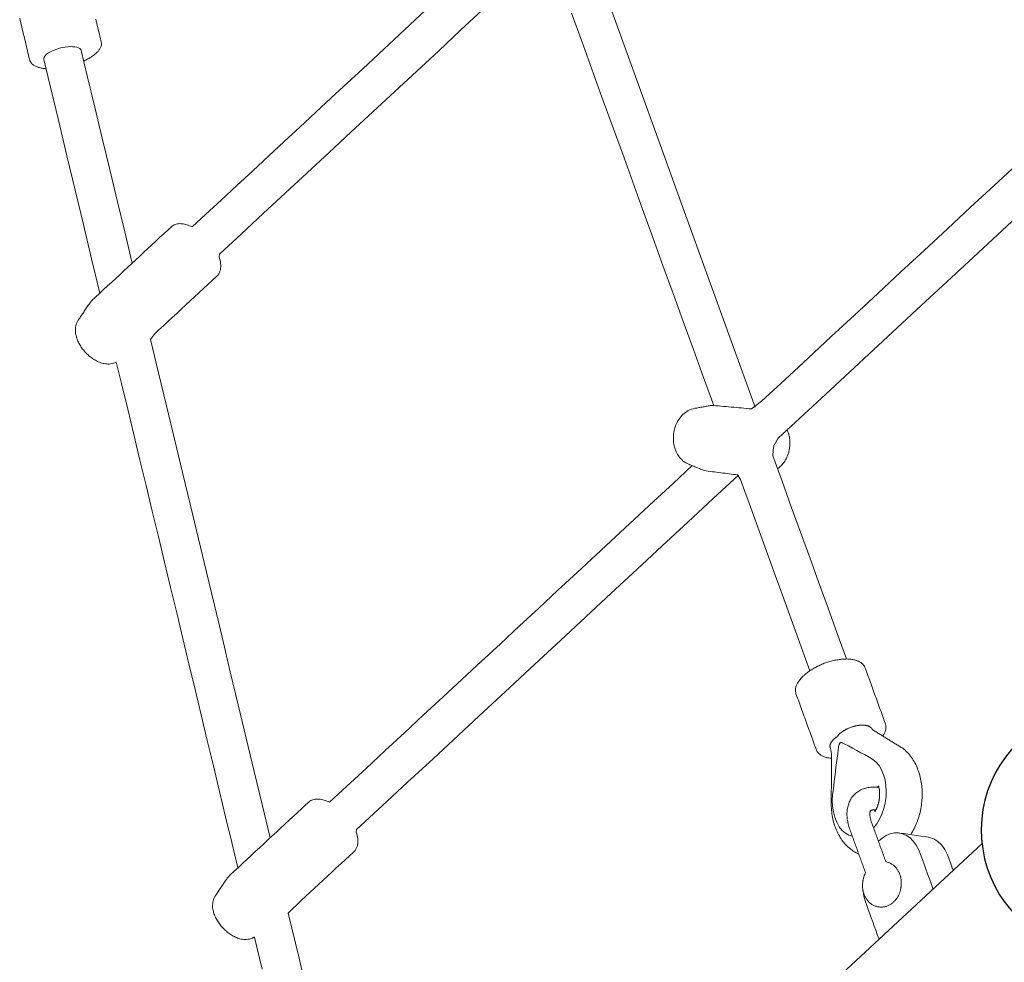
# Model space of a CAD drawing. Extents: x 4079 to 4623, y -4906 to -4494.
# Drawn here: x 4311 to 4327, y -4860 to -4845 of the extents above; entities that cross this region are included whole.
import ezdxf

# ---------------------------------------------------------------- set-up
doc = ezdxf.new("R2010")
doc.units = 0
doc.header["$MEASUREMENT"] = 0
doc.layers.get('0').update_dxf_attribs({"color": 5, "linetype": 'CONTINUOUS'})
doc.layers.add('PHASE-1', color=6, linetype='CONTINUOUS')

# ---------------------------------------------------------------- blocks, each defined once
blk = doc.blocks.new('23694660')
at = {"elevation": -0.002}
for points in [[(58.585, 38.528, 1.413408), (58.423, 42.308), (57.404, 41.838, 0.084704), (57.083, 41.615)], [(78.586, 36.96), (77.914, 38.612, 0.233362), (77.152, 39.141, 0.049603), (76.215, 39.255), (60.785, 39.255)]]:
    blk.add_lwpolyline(points, format="xyb", dxfattribs=at)
at = {"color": 0, "linetype": 'Continuous', "lineweight": 0, "elevation": -0.002}
for points in [[(61.421, 39.242), (61.408, 39.211), (61.395, 39.181), (61.382, 39.15), (61.369, 39.119), (61.356, 39.088), (61.343, 39.058), (61.321, 39.001), (61.295, 38.91), (61.284, 38.821), (61.289, 38.736), (61.309, 38.659), (61.343, 38.593), (61.387, 38.536), (61.432, 38.481), (61.478, 38.425), (61.523, 38.37), (61.568, 38.314), (61.613, 38.259), (61.658, 38.204)], [(61.872, 39.242), (61.839, 39.165), (61.806, 39.087), (61.774, 39.01), (61.741, 38.932), (61.708, 38.855), (61.675, 38.778), (61.642, 38.7), (61.611, 38.62), (61.59, 38.538), (61.581, 38.458), (61.584, 38.382), (61.6, 38.312), (61.627, 38.249), (61.666, 38.195), (61.715, 38.149), (61.775, 38.113), (61.844, 38.087), (61.92, 38.073), (62, 38.07)], [(61.686, 37.666), (61.691, 37.66), (61.696, 37.653), (61.701, 37.648), (61.705, 37.643), (61.71, 37.638), (61.714, 37.634), (61.719, 37.631), (61.723, 37.627), (61.727, 37.625), (61.73, 37.622), (61.733, 37.62), (61.736, 37.619), (61.739, 37.618), (61.741, 37.616), (61.743, 37.616), (61.745, 37.615), (61.747, 37.615), (61.748, 37.614), (61.749, 37.614), (61.751, 37.614), (61.752, 37.614), (61.753, 37.614), (61.754, 37.614), (61.755, 37.614), (61.756, 37.614), (61.757, 37.615), (61.759, 37.615), (61.761, 37.616), (61.763, 37.617), (61.765, 37.618), (61.768, 37.619), (61.771, 37.621), (61.774, 37.623), (61.778, 37.625), (61.782, 37.628), (61.786, 37.631), (61.79, 37.635), (61.795, 37.639), (61.799, 37.644), (61.804, 37.649), (61.809, 37.654), (61.814, 37.66), (61.819, 37.667), (61.824, 37.674), (61.829, 37.682), (61.835, 37.69), (61.84, 37.698), (61.845, 37.707), (61.85, 37.717), (61.855, 37.727), (61.859, 37.737), (61.864, 37.748), (61.873, 37.768), (61.881, 37.789), (61.89, 37.809), (61.899, 37.829), (61.907, 37.849), (61.916, 37.87), (61.924, 37.89), (61.933, 37.91), (61.941, 37.93), (61.95, 37.951), (61.958, 37.971), (61.967, 37.991), (61.976, 38.011), (61.984, 38.032), (61.993, 38.052), (62.001, 38.072), (62.01, 38.092), (62.018, 38.113), (62.027, 38.133), (62.036, 38.153), (62.044, 38.173), (62.053, 38.194), (62.061, 38.214), (62.07, 38.234), (62.078, 38.254), (62.087, 38.275), (62.095, 38.295), (62.104, 38.315), (62.113, 38.335), (62.121, 38.356), (62.13, 38.376), (62.138, 38.396), (62.134, 38.409), (62.127, 38.42), (62.121, 38.431), (62.115, 38.443), (62.109, 38.454), (62.104, 38.466), (62.1, 38.478), (62.096, 38.49), (62.093, 38.502), (62.091, 38.514), (62.088, 38.526), (62.087, 38.538), (62.086, 38.55), (62.085, 38.561), (62.085, 38.573), (62.085, 38.584), (62.086, 38.595), (62.087, 38.606), (62.088, 38.617), (62.09, 38.628), (62.092, 38.638), (62.094, 38.649), (62.096, 38.659), (62.099, 38.669), (62.102, 38.679), (62.106, 38.688), (62.109, 38.698), (62.113, 38.707), (62.117, 38.716), (62.121, 38.725), (62.126, 38.734), (62.13, 38.742), (62.135, 38.751), (62.14, 38.759), (62.145, 38.767), (62.15, 38.775), (62.156, 38.783), (62.161, 38.791), (62.167, 38.799), (62.173, 38.806), (62.179, 38.813), (62.185, 38.82), (62.192, 38.827), (62.198, 38.834), (62.205, 38.841), (62.211, 38.848), (62.218, 38.854), (62.225, 38.86), (62.232, 38.866), (62.24, 38.872), (62.247, 38.878), (62.254, 38.884), (62.262, 38.889), (62.27, 38.895), (62.278, 38.9), (62.286, 38.905), (62.294, 38.91), (62.302, 38.915), (62.31, 38.919), (62.318, 38.924), (62.327, 38.928), (62.336, 38.932), (62.344, 38.936), (62.353, 38.94), (62.362, 38.943), (62.371, 38.947), (62.38, 38.95), (62.39, 38.953), (62.399, 38.955), (62.409, 38.958), (62.418, 38.96), (62.428, 38.962), (62.438, 38.964), (62.448, 38.965), (62.458, 38.967), (62.468, 38.967), (62.479, 38.968), (62.489, 38.969), (62.5, 38.969), (62.511, 38.968), (62.521, 38.968), (62.532, 38.967), (62.543, 38.965), (62.554, 38.963), (62.566, 38.961), (62.577, 38.958), (62.588, 38.955), (62.599, 38.952), (62.611, 38.948), (62.622, 38.943), (62.633, 38.938), (62.644, 38.932), (62.655, 38.926), (62.666, 38.919), (62.676, 38.912), (62.687, 38.904), (62.697, 38.895), (62.706, 38.887), (62.715, 38.877), (62.724, 38.867), (62.733, 38.857), (62.74, 38.847), (62.748, 38.836), (62.754, 38.825), (62.761, 38.813), (62.766, 38.801), (62.771, 38.79), (62.776, 38.778), (62.78, 38.766), (62.783, 38.754), (62.786, 38.742), (62.788, 38.73), (62.79, 38.718), (62.791, 38.706), (62.792, 38.695), (62.792, 38.683), (62.792, 38.672), (62.792, 38.66), (62.791, 38.649), (62.79, 38.638), (62.788, 38.628), (62.786, 38.617), (62.784, 38.607), (62.782, 38.597), (62.779, 38.587), (62.776, 38.577), (62.773, 38.567), (62.769, 38.557), (62.766, 38.548), (62.762, 38.539), (62.758, 38.53), (62.753, 38.521), (62.749, 38.512), (62.744, 38.504), (62.739, 38.496), (62.734, 38.487), (62.729, 38.479), (62.723, 38.471), (62.718, 38.464), (62.712, 38.456), (62.706, 38.448), (62.7, 38.441), (62.694, 38.434), (62.688, 38.427), (62.681, 38.42), (62.675, 38.413), (62.668, 38.407), (62.661, 38.4), (62.654, 38.394), (62.647, 38.388), (62.64, 38.382), (62.633, 38.376), (62.625, 38.37), (62.618, 38.364), (62.61, 38.359), (62.602, 38.354), (62.594, 38.349), (62.586, 38.344), (62.578, 38.339), (62.57, 38.334), (62.562, 38.33), (62.553, 38.325), (62.545, 38.321), (62.536, 38.317), (62.527, 38.314), (62.518, 38.31), (62.506, 38.301), (62.497, 38.283), (62.488, 38.262), (62.479, 38.241), (62.47, 38.219), (62.46, 38.198), (62.451, 38.176), (62.442, 38.155), (62.433, 38.133), (62.424, 38.112), (62.415, 38.09), (62.406, 38.069), (62.397, 38.048), (62.388, 38.026), (62.379, 38.005), (62.37, 37.983), (62.361, 37.962), (62.352, 37.94), (62.343, 37.919), (62.334, 37.898), (62.324, 37.876), (62.315, 37.855), (62.306, 37.833), (62.297, 37.812), (62.288, 37.79), (62.279, 37.769), (62.27, 37.748), (62.261, 37.726), (62.252, 37.705), (62.243, 37.683), (62.234, 37.662), (62.225, 37.64), (62.216, 37.619), (62.207, 37.598), (62.198, 37.579), (62.19, 37.561), (62.181, 37.542), (62.171, 37.524), (62.161, 37.507), (62.15, 37.49), (62.14, 37.473), (62.128, 37.456), (62.116, 37.44), (62.104, 37.424), (62.091, 37.409), (62.078, 37.394), (62.064, 37.38), (62.05, 37.366), (62.035, 37.352), (62.02, 37.34), (62.005, 37.327), (61.988, 37.316), (61.971, 37.305), (61.954, 37.295), (61.936, 37.285), (61.918, 37.276), (61.899, 37.268), (61.88, 37.261), (61.861, 37.255), (61.841, 37.25), (61.821, 37.246), (61.8, 37.243), (61.78, 37.241), (61.759, 37.24), (61.738, 37.24), (61.717, 37.242), (61.697, 37.244), (61.677, 37.247), (61.657, 37.252), (61.637, 37.257), (61.617, 37.264), (61.598, 37.271), (61.58, 37.279), (61.562, 37.288), (61.544, 37.298), (61.527, 37.308), (61.51, 37.32), (61.494, 37.331), (61.479, 37.344), (61.464, 37.357), (61.449, 37.37), (61.435, 37.384), (61.421, 37.399), (61.408, 37.414), (61.396, 37.43)], [(62.379, 38.006), (62.389, 37.982), (62.398, 37.958), (62.406, 37.933), (62.412, 37.908), (62.418, 37.883), (62.423, 37.857), (62.426, 37.831), (62.429, 37.805), (62.431, 37.779), (62.432, 37.753), (62.432, 37.727), (62.43, 37.701), (62.428, 37.675), (62.425, 37.648), (62.422, 37.622), (62.417, 37.596), (62.411, 37.57), (62.405, 37.544), (62.398, 37.518), (62.39, 37.492), (62.381, 37.466), (62.371, 37.44), (62.361, 37.415), (62.35, 37.39), (62.338, 37.365), (62.325, 37.34), (62.312, 37.315), (62.298, 37.29), (62.283, 37.266), (62.268, 37.242), (62.252, 37.219), (62.235, 37.196), (62.218, 37.173), (62.2, 37.15), (62.181, 37.128), (62.162, 37.106), (62.143, 37.085), (62.127, 37.067), (62.112, 37.052), (62.097, 37.036), (62.082, 37.021), (62.068, 37.005), (62.053, 36.99), (62.038, 36.974), (62.023, 36.958), (62.009, 36.943), (61.994, 36.927), (61.979, 36.912), (61.964, 36.896), (61.95, 36.88), (61.935, 36.865), (61.92, 36.849), (61.906, 36.834), (61.891, 36.818), (61.876, 36.803), (61.861, 36.787), (61.847, 36.771), (61.832, 36.756), (61.817, 36.74), (61.802, 36.725), (61.788, 36.709), (61.773, 36.694), (61.758, 36.678), (61.744, 36.662), (61.729, 36.647), (61.714, 36.631), (61.699, 36.616), (61.685, 36.6), (61.67, 36.585), (61.655, 36.569), (61.64, 36.553), (61.629, 36.541), (61.621, 36.533), (61.613, 36.524), (61.606, 36.515), (61.598, 36.506), (61.592, 36.497), (61.585, 36.488), (61.579, 36.479), (61.572, 36.47), (61.567, 36.461), (61.561, 36.452), (61.556, 36.443), (61.551, 36.435), (61.547, 36.426), (61.543, 36.418), (61.539, 36.41), (61.536, 36.405), (61.534, 36.401), (61.532, 36.398), (61.529, 36.394), (61.526, 36.391), (61.524, 36.387), (61.52, 36.384), (61.517, 36.381), (61.513, 36.378), (61.509, 36.375), (61.505, 36.372), (61.501, 36.369), (61.496, 36.367), (61.491, 36.364), (61.486, 36.362), (61.481, 36.36), (61.475, 36.358), (61.47, 36.356), (61.464, 36.355), (61.458, 36.353), (61.452, 36.352), (61.445, 36.351), (61.439, 36.35), (61.432, 36.349), (61.425, 36.348), (61.418, 36.348), (61.411, 36.347), (61.404, 36.347), (61.397, 36.347), (61.39, 36.347), (61.382, 36.347), (61.374, 36.348), (61.366, 36.348), (61.358, 36.349), (61.35, 36.35), (61.342, 36.351), (61.336, 36.352), (61.335, 36.352), (61.334, 36.352), (61.334, 36.352), (61.333, 36.352), (61.332, 36.352), (61.331, 36.352), (61.33, 36.352), (61.33, 36.352), (61.329, 36.352), (61.328, 36.352), (61.327, 36.352), (61.327, 36.352), (61.326, 36.352), (61.325, 36.352), (61.325, 36.352), (61.32, 36.351), (61.313, 36.35), (61.307, 36.349), (61.3, 36.348), (61.294, 36.348), (61.287, 36.347), (61.28, 36.347), (61.272, 36.347), (61.265, 36.347), (61.257, 36.347), (61.249, 36.348), (61.241, 36.348), (61.233, 36.349), (61.225, 36.35), (61.217, 36.351), (61.208, 36.352), (61.2, 36.353), (61.191, 36.355), (61.183, 36.356), (61.174, 36.358), (61.165, 36.36), (61.156, 36.362), (61.147, 36.365), (61.139, 36.367), (61.13, 36.37), (61.121, 36.372), (61.112, 36.375), (61.103, 36.378), (61.095, 36.381), (61.086, 36.385), (61.077, 36.388), (61.069, 36.391), (61.06, 36.395), (61.052, 36.399), (61.044, 36.402), (61.035, 36.406), (61.027, 36.41), (61.02, 36.414), (61.012, 36.418), (61.004, 36.422), (60.997, 36.426), (60.989, 36.43), (60.982, 36.435), (60.975, 36.439), (60.967, 36.444), (60.96, 36.449), (60.953, 36.453), (60.946, 36.458), (60.939, 36.463), (60.933, 36.468), (60.926, 36.473), (60.919, 36.478), (60.913, 36.484), (60.907, 36.489), (60.901, 36.494), (60.895, 36.5), (60.889, 36.505), (60.884, 36.511), (60.879, 36.516), (60.874, 36.522), (60.869, 36.527), (60.864, 36.533), (60.86, 36.538), (60.856, 36.544), (60.852, 36.549), (60.849, 36.555), (60.845, 36.56), (60.842, 36.566), (60.839, 36.571), (60.837, 36.576), (60.834, 36.582), (60.832, 36.587), (60.831, 36.592), (60.829, 36.597), (60.828, 36.602), (60.827, 36.607), (60.826, 36.611), (60.825, 36.616), (60.825, 36.621), (60.825, 36.625), (60.825, 36.63), (60.825, 36.642), (60.826, 36.654), (60.826, 36.663), (60.826, 36.67), (60.826, 36.675), (60.826, 36.677), (60.823, 36.685), (60.819, 36.701), (60.815, 36.717), (60.81, 36.732), (60.806, 36.748), (60.801, 36.764), (60.797, 36.78), (60.792, 36.796), (60.788, 36.812), (60.783, 36.828), (60.779, 36.844), (60.774, 36.86), (60.77, 36.876), (60.765, 36.892), (60.761, 36.908), (60.757, 36.924), (60.752, 36.94), (60.748, 36.956), (60.743, 36.972), (60.739, 36.988), (60.734, 37.004), (60.73, 37.02), (60.725, 37.036), (60.721, 37.052), (60.716, 37.068), (60.712, 37.084), (60.707, 37.099), (60.703, 37.115), (60.699, 37.131), (60.694, 37.147), (60.69, 37.163), (60.685, 37.179), (60.681, 37.195), (60.676, 37.211), (60.672, 37.225), (60.671, 37.231), (60.67, 37.238), (60.668, 37.244), (60.668, 37.251), (60.665, 37.274), (60.664, 37.3), (60.663, 37.326), (60.663, 37.352), (60.664, 37.379), (60.666, 37.405), (60.669, 37.431), (60.673, 37.457), (60.678, 37.483), (60.683, 37.51), (60.69, 37.536), (60.697, 37.562), (60.705, 37.588), (60.714, 37.613), (60.724, 37.639), (60.734, 37.665), (60.745, 37.69), (60.757, 37.715), (60.77, 37.74), (60.783, 37.764), (60.797, 37.789), (60.812, 37.813), (60.828, 37.837), (60.844, 37.86), (60.861, 37.884), (60.878, 37.907), (60.896, 37.929), (60.914, 37.952), (60.933, 37.974), (60.953, 37.995), (60.973, 38.016), (60.994, 38.037), (61.015, 38.057), (61.037, 38.077), (61.059, 38.096), (61.082, 38.115), (61.105, 38.133), (61.128, 38.151), (61.152, 38.168), (61.176, 38.185), (61.2, 38.201), (61.225, 38.216), (61.25, 38.231), (61.275, 38.245), (61.301, 38.259), (61.327, 38.272), (61.353, 38.284), (61.379, 38.295), (61.406, 38.306), (61.432, 38.317), (61.459, 38.326), (61.485, 38.335), (61.512, 38.343), (61.539, 38.35)], [(62.258, 37.719), (62.287, 37.667), (62.307, 37.605), (62.314, 37.535), (62.309, 37.458), (62.29, 37.377), (62.259, 37.295), (62.215, 37.214), (62.161, 37.136), (62.1, 37.065), (62.035, 37.002), (61.952, 36.932), (61.865, 36.859), (61.777, 36.785), (61.689, 36.711), (61.601, 36.637), (61.514, 36.563), (61.426, 36.49), (61.411, 36.477), (61.403, 36.473), (61.395, 36.469), (61.387, 36.466), (61.379, 36.464), (61.371, 36.463), (61.364, 36.463), (61.357, 36.464), (61.351, 36.467), (61.346, 36.47), (61.342, 36.475), (61.339, 36.48), (61.326, 36.516), (61.3, 36.59), (61.275, 36.664), (61.25, 36.737), (61.225, 36.811), (61.199, 36.885), (61.174, 36.958), (61.154, 37.025), (61.146, 37.094), (61.15, 37.168), (61.167, 37.247), (61.197, 37.328), (61.238, 37.407), (61.289, 37.483), (61.347, 37.553), (61.414, 37.62), (61.49, 37.682), (61.571, 37.737), (61.657, 37.782), (61.744, 37.817), (61.828, 37.841), (61.909, 37.853)], [(50.193, 32.112), (51.258, 32.112), (52.323, 32.112), (53.388, 32.112), (54.453, 32.112), (55.518, 32.112), (56.583, 32.112), (57.648, 32.112), (58.713, 32.112), (58.853, 32.153), (58.907, 32.195), (58.974, 32.264), (59.146, 32.671), (59.319, 33.079), (59.491, 33.487), (59.663, 33.894), (59.836, 34.302), (60.008, 34.709), (60.181, 35.117), (60.353, 35.524)], [(59.599, 32.112), (60.168, 32.112), (60.738, 32.112), (61.307, 32.112), (61.876, 32.112), (62.446, 32.112), (63.015, 32.112), (63.585, 32.112), (64.154, 32.112), (64.723, 32.112), (65.293, 32.112), (65.862, 32.112), (66.432, 32.112), (67.001, 32.112), (67.571, 32.112), (68.14, 32.112), (68.173, 32.139), (68.186, 32.165), (68.199, 32.191), (68.213, 32.215), (68.229, 32.237), (68.245, 32.258), (68.263, 32.277), (68.282, 32.294), (68.302, 32.31), (68.323, 32.322), (68.345, 32.333), (68.368, 32.341), (68.392, 32.345), (68.419, 32.347), (68.517, 32.347), (68.616, 32.347), (68.714, 32.347), (68.812, 32.347), (68.911, 32.347), (69.009, 32.347), (69.107, 32.347), (69.205, 32.347), (69.304, 32.347), (69.402, 32.347), (69.5, 32.347), (69.599, 32.347), (69.697, 32.347), (69.795, 32.347), (69.894, 32.356), (70.018, 32.575), (70.141, 32.794), (70.264, 33.013), (70.388, 33.232)], [(52.789, 31.482), (53.308, 31.482), (53.828, 31.482), (54.347, 31.482), (54.866, 31.482), (55.385, 31.482), (55.905, 31.482), (56.424, 31.482), (56.943, 31.482), (57.462, 31.482), (57.982, 31.482), (58.501, 31.482), (58.706, 31.462), (58.734, 31.431), (58.763, 31.4), (58.791, 31.369), (58.819, 31.337), (58.847, 31.306), (58.875, 31.275), (58.903, 31.244), (58.931, 31.213), (58.959, 31.182), (58.987, 31.151), (59.015, 31.12), (59.043, 31.089), (59.071, 31.057), (59.099, 31.026), (59.127, 30.995), (59.152, 30.97), (59.166, 30.961), (59.18, 30.952), (59.195, 30.942), (59.209, 30.933), (59.224, 30.924), (59.238, 30.915), (59.253, 30.905), (59.267, 30.896), (59.281, 30.887), (59.296, 30.878), (59.31, 30.868), (59.325, 30.859), (59.339, 30.85), (59.354, 30.841), (59.368, 30.831), (59.382, 30.822), (59.407, 30.808), (59.433, 30.795), (59.459, 30.785), (59.486, 30.776), (59.513, 30.77), (59.54, 30.766), (59.567, 30.764), (59.594, 30.763), (59.62, 30.764), (59.646, 30.767), (59.671, 30.771), (59.697, 30.776), (59.721, 30.783), (59.745, 30.791), (59.769, 30.8), (59.792, 30.81), (59.815, 30.821), (59.837, 30.833), (59.858, 30.846), (59.879, 30.86), (59.899, 30.874), (59.919, 30.89), (59.937, 30.906), (59.956, 30.924), (59.973, 30.942), (59.989, 30.96), (60.005, 30.98), (60.02, 31), (60.034, 31.021), (60.047, 31.042), (60.059, 31.065), (60.07, 31.088), (60.08, 31.111), (60.089, 31.135), (60.096, 31.16), (60.102, 31.185), (60.107, 31.211), (60.11, 31.238), (60.111, 31.265), (60.111, 31.292), (60.108, 31.32), (60.104, 31.347), (60.097, 31.375), (60.088, 31.402), (60.077, 31.428), (60.07, 31.444), (60.063, 31.46), (60.055, 31.475), (60.048, 31.491), (60.041, 31.506), (60.034, 31.522), (60.027, 31.537), (60.019, 31.553), (60.012, 31.568), (60.005, 31.584), (59.998, 31.599), (59.99, 31.615), (59.983, 31.631), (59.976, 31.646), (59.969, 31.662), (59.962, 31.677), (59.944, 31.701), (59.921, 31.727), (59.899, 31.754), (59.877, 31.78), (59.854, 31.807), (59.832, 31.833), (59.81, 31.86), (59.788, 31.887), (59.765, 31.913), (59.743, 31.94), (59.721, 31.966), (59.698, 31.993), (59.676, 32.019), (59.654, 32.046), (59.632, 32.072), (59.609, 32.099), (59.624, 32.185), (59.706, 32.377), (59.787, 32.569), (59.868, 32.761), (59.949, 32.953), (60.031, 33.145), (60.112, 33.337), (60.193, 33.529), (60.274, 33.721), (60.355, 33.913), (60.437, 34.105), (60.518, 34.297), (60.599, 34.489), (60.68, 34.681), (60.762, 34.873), (60.843, 35.065), (60.924, 35.257)], [(70.83, 32.734), (70.739, 32.573), (70.649, 32.411), (70.566, 32.264), (70.566, 32.264), (70.566, 32.264), (70.566, 32.264), (70.567, 32.264), (70.567, 32.264), (70.567, 32.264), (70.567, 32.264), (70.567, 32.264), (70.568, 32.264), (70.568, 32.264), (70.568, 32.264), (70.568, 32.264), (70.568, 32.264), (70.568, 32.264), (70.569, 32.264), (70.569, 32.264), (70.569, 32.264), (70.569, 32.264), (70.574, 32.262), (70.6, 32.254), (70.624, 32.244), (70.647, 32.232), (70.667, 32.219), (70.686, 32.205), (70.703, 32.189), (70.719, 32.173), (70.733, 32.157), (70.746, 32.14), (70.758, 32.123), (70.768, 32.106), (70.778, 32.088), (70.787, 32.071), (70.795, 32.052), (70.802, 32.034), (70.809, 32.016), (70.815, 31.997), (70.82, 31.978), (70.825, 31.959), (70.829, 31.94), (70.833, 31.921), (70.836, 31.901), (70.838, 31.882), (70.84, 31.862), (70.842, 31.842), (70.843, 31.822), (70.843, 31.803), (70.843, 31.783), (70.842, 31.763), (70.841, 31.743), (70.84, 31.723), (70.837, 31.704), (70.835, 31.684), (70.831, 31.665), (70.827, 31.645), (70.823, 31.626), (70.818, 31.607), (70.812, 31.589), (70.806, 31.57), (70.799, 31.552), (70.792, 31.533), (70.783, 31.515), (70.774, 31.498), (70.764, 31.48), (70.753, 31.463), (70.741, 31.446), (70.727, 31.429), (70.712, 31.413), (70.696, 31.398), (70.678, 31.383), (70.659, 31.369), (70.637, 31.356), (70.614, 31.345), (70.589, 31.336), (70.565, 31.329), (70.545, 31.325), (70.526, 31.32), (70.506, 31.316), (70.487, 31.311), (70.468, 31.307), (70.448, 31.303), (70.429, 31.298), (70.409, 31.294), (70.39, 31.289), (70.37, 31.285), (70.351, 31.281), (70.332, 31.276), (70.312, 31.272), (70.293, 31.267), (70.273, 31.263), (70.254, 31.259), (70.235, 31.254), (70.215, 31.25), (70.171, 31.247), (70.076, 31.247), (69.982, 31.247), (69.888, 31.247), (69.793, 31.247), (69.699, 31.247), (69.604, 31.247), (69.51, 31.247), (69.415, 31.247), (69.321, 31.247), (69.226, 31.247), (69.132, 31.247), (69.037, 31.247), (68.943, 31.247), (68.848, 31.247), (68.754, 31.247), (68.66, 31.247), (68.565, 31.247), (68.471, 31.247), (68.408, 31.247), (68.388, 31.249), (68.369, 31.253), (68.351, 31.259), (68.333, 31.266), (68.315, 31.275), (68.299, 31.286), (68.283, 31.298), (68.268, 31.312), (68.254, 31.326), (68.24, 31.342), (68.227, 31.359), (68.215, 31.377), (68.203, 31.396), (68.192, 31.415), (68.182, 31.436), (68.172, 31.457), (68.163, 31.48), (67.773, 31.482), (67.344, 31.482), (66.915, 31.482), (66.486, 31.482), (66.057, 31.482), (65.628, 31.482), (65.199, 31.482), (64.77, 31.482), (64.341, 31.482), (63.912, 31.482), (63.483, 31.482), (63.055, 31.482), (62.626, 31.482), (62.197, 31.482), (61.768, 31.482), (61.339, 31.482), (60.91, 31.482), (60.481, 31.482), (60.052, 31.482)], [(47.792, 23.671), (48.804, 23.671), (49.816, 23.671), (50.829, 23.671), (51.841, 23.671), (52.853, 23.671), (53.866, 23.671), (54.878, 23.671), (55.184, 23.71), (55.242, 23.758), (55.304, 23.801), (55.369, 23.837), (55.535, 24.135), (55.979, 25.184), (56.423, 26.234), (56.867, 27.283), (57.311, 28.333), (57.755, 29.383), (58.199, 30.432), (58.643, 31.482)], [(57.493, 23.671), (57.983, 23.671), (58.473, 23.671), (58.963, 23.671), (59.454, 23.671), (59.944, 23.671), (60.434, 23.671), (60.924, 23.671), (61.414, 23.671), (61.904, 23.671), (62.395, 23.671), (62.885, 23.671), (63.375, 23.671), (63.409, 23.697), (63.421, 23.724), (63.435, 23.749), (63.449, 23.773), (63.464, 23.796), (63.481, 23.817), (63.499, 23.836), (63.517, 23.853), (63.537, 23.868), (63.558, 23.881), (63.581, 23.892), (63.604, 23.899), (63.628, 23.904), (63.653, 23.906), (63.753, 23.906), (63.852, 23.906), (63.952, 23.906), (64.051, 23.906), (64.151, 23.906), (64.25, 23.906), (64.35, 23.906), (64.449, 23.906), (64.549, 23.906), (64.648, 23.906), (64.748, 23.906), (64.847, 23.906), (64.947, 23.906), (65.046, 23.906), (65.154, 23.929), (65.429, 24.417), (65.703, 24.905), (65.978, 25.393), (66.252, 25.881), (66.526, 26.368), (66.801, 26.856), (67.075, 27.344), (67.35, 27.832), (67.624, 28.32), (67.899, 28.808), (68.173, 29.295), (68.447, 29.783), (68.722, 30.271), (68.996, 30.759), (69.271, 31.247)], [(69.994, 31.247), (69.783, 30.873), (69.572, 30.498), (69.362, 30.124), (69.151, 29.75), (68.941, 29.375), (68.73, 29.001), (68.52, 28.627), (68.309, 28.253), (68.099, 27.878), (67.888, 27.504), (67.678, 27.13), (67.467, 26.756), (67.256, 26.381), (67.046, 26.007), (66.835, 25.633), (66.625, 25.259), (66.414, 24.884), (66.204, 24.51), (65.993, 24.136), (65.819, 23.819), (65.843, 23.81), (65.866, 23.8), (65.887, 23.788), (65.906, 23.775), (65.924, 23.762), (65.94, 23.747), (65.955, 23.732), (65.968, 23.716), (65.981, 23.7), (65.992, 23.684), (66.002, 23.668), (66.012, 23.651), (66.02, 23.634), (66.028, 23.617), (66.035, 23.6), (66.042, 23.582), (66.048, 23.564), (66.053, 23.546), (66.058, 23.528), (66.063, 23.51), (66.066, 23.492), (66.07, 23.473), (66.072, 23.455), (66.075, 23.436), (66.076, 23.417), (66.078, 23.398), (66.079, 23.38), (66.079, 23.361), (66.079, 23.342), (66.078, 23.323), (66.077, 23.304), (66.076, 23.285), (66.074, 23.266), (66.071, 23.248), (66.068, 23.229), (66.065, 23.211), (66.061, 23.193), (66.056, 23.174), (66.051, 23.156), (66.045, 23.139), (66.039, 23.121), (66.032, 23.104), (66.025, 23.086), (66.016, 23.069), (66.007, 23.052), (65.998, 23.036), (65.987, 23.019), (65.975, 23.003), (65.962, 22.987), (65.948, 22.972), (65.933, 22.957), (65.916, 22.943), (65.897, 22.93), (65.877, 22.917), (65.856, 22.906), (65.832, 22.897), (65.807, 22.89), (65.79, 22.885), (65.773, 22.881), (65.756, 22.877), (65.739, 22.873), (65.722, 22.869), (65.705, 22.865), (65.687, 22.861), (65.67, 22.857), (65.652, 22.853), (65.634, 22.849), (65.616, 22.845), (65.597, 22.84), (65.578, 22.836), (65.559, 22.832), (65.54, 22.828), (65.52, 22.823), (65.5, 22.819), (65.479, 22.814), (65.458, 22.81), (65.432, 22.806), (65.342, 22.806), (65.252, 22.806), (65.162, 22.806), (65.072, 22.806), (64.982, 22.806), (64.892, 22.806), (64.802, 22.806), (64.712, 22.806), (64.622, 22.806), (64.532, 22.806), (64.442, 22.806), (64.352, 22.806), (64.262, 22.806), (64.172, 22.806), (64.082, 22.806), (63.992, 22.806), (63.902, 22.806), (63.812, 22.806), (63.722, 22.806), (63.648, 22.806), (63.629, 22.807), (63.611, 22.81), (63.593, 22.815), (63.576, 22.822), (63.559, 22.83), (63.543, 22.84), (63.527, 22.85), (63.512, 22.862), (63.498, 22.876), (63.485, 22.89), (63.472, 22.905), (63.46, 22.922), (63.448, 22.939), (63.437, 22.957), (63.427, 22.976), (63.417, 22.996), (63.408, 23.016), (63.4, 23.037), (63.102, 23.041), (62.75, 23.041), (62.399, 23.041), (62.047, 23.041), (61.696, 23.041), (61.344, 23.041), (60.993, 23.041), (60.641, 23.041), (60.29, 23.041), (59.938, 23.041), (59.586, 23.041), (59.235, 23.041), (58.883, 23.041), (58.532, 23.041), (58.18, 23.041)], [(56.458, 24.7), (56.648, 25.15), (56.838, 25.6), (57.029, 26.05), (57.219, 26.5), (57.409, 26.95), (57.6, 27.4), (57.79, 27.85), (57.981, 28.3), (58.171, 28.75), (58.361, 29.2), (58.552, 29.65), (58.742, 30.1), (58.933, 30.55), (59.123, 31)], [(65.245, 22.806), (64.962, 22.302), (64.678, 21.798), (64.395, 21.295), (64.112, 20.791), (63.828, 20.287), (63.545, 19.783), (63.314, 19.374), (63.302, 19.361), (63.284, 19.351), (63.26, 19.346), (63.231, 19.344), (63.198, 19.346), (63.162, 19.353), (63.125, 19.363), (63.086, 19.376), (63.045, 19.393), (63.003, 19.414), (62.961, 19.437), (62.922, 19.462), (62.886, 19.488), (62.855, 19.515), (62.827, 19.542), (62.803, 19.569), (62.783, 19.596), (62.77, 19.621), (62.762, 19.645), (62.761, 19.665), (62.766, 19.683), (62.975, 20.056), (63.233, 20.514), (63.491, 20.972), (63.749, 21.431), (64.007, 21.889), (64.264, 22.347), (64.522, 22.806)], [(62.854, 19.84), (62.836, 19.845), (62.819, 19.85), (62.802, 19.855), (62.785, 19.859), (62.768, 19.863), (62.752, 19.866), (62.736, 19.87), (62.72, 19.872), (62.717, 19.872), (62.716, 19.873), (62.715, 19.873), (62.714, 19.873), (62.713, 19.873), (62.712, 19.873), (62.711, 19.873), (62.71, 19.874), (62.709, 19.874), (62.708, 19.874), (62.707, 19.874), (62.706, 19.874), (62.705, 19.874), (62.704, 19.875), (62.703, 19.875), (62.702, 19.875), (62.701, 19.875), (62.699, 19.875), (62.698, 19.875), (62.697, 19.875), (62.696, 19.876), (62.695, 19.876), (62.694, 19.876), (62.693, 19.876), (62.692, 19.876), (62.691, 19.876), (62.69, 19.877), (62.689, 19.877), (62.675, 19.879), (62.659, 19.88), (62.644, 19.882), (62.63, 19.883), (62.615, 19.883), (62.601, 19.883), (62.587, 19.883), (62.574, 19.882), (62.561, 19.88), (62.549, 19.878), (62.536, 19.876), (62.524, 19.873), (62.513, 19.869), (62.502, 19.865), (62.491, 19.86), (62.481, 19.855), (62.472, 19.849), (62.462, 19.842), (62.454, 19.834), (62.446, 19.826), (62.439, 19.818), (62.433, 19.808), (62.419, 19.783), (62.401, 19.752), (62.383, 19.72), (62.365, 19.688), (62.348, 19.657), (62.33, 19.625), (62.312, 19.593), (62.294, 19.562), (62.276, 19.53), (62.259, 19.499), (62.241, 19.467)], [(63.147, 18.611), (63.164, 18.643), (63.182, 18.674), (63.2, 18.706), (63.218, 18.738), (63.236, 18.769), (63.253, 18.801), (63.271, 18.832), (63.289, 18.864), (63.307, 18.896), (63.324, 18.927), (63.342, 18.959), (63.36, 18.99), (63.378, 19.022), (63.396, 19.054), (63.413, 19.085), (63.431, 19.117), (63.449, 19.148), (63.467, 19.18), (63.484, 19.212), (63.494, 19.229), (63.498, 19.239), (63.502, 19.25), (63.504, 19.261), (63.506, 19.272), (63.506, 19.283), (63.506, 19.295), (63.505, 19.306), (63.504, 19.318), (63.501, 19.329), (63.498, 19.341), (63.494, 19.353), (63.49, 19.364), (63.485, 19.376), (63.479, 19.388), (63.473, 19.4), (63.466, 19.412), (63.458, 19.424), (63.45, 19.436), (63.442, 19.448), (63.432, 19.461), (63.423, 19.473), (63.413, 19.485), (63.402, 19.497), (63.391, 19.509)]]:
    blk.add_lwpolyline(points, dxfattribs=at)
at = {"linetype": 'Continuous', "lineweight": 0, "elevation": -0.002}
for points in [[(62.741, 38.499), (62.787, 38.568), (62.826, 38.639), (62.856, 38.709), (62.885, 38.775), (62.913, 38.842), (62.941, 38.909), (62.969, 38.975), (62.997, 39.042), (63.026, 39.109), (63.054, 39.176), (63.082, 39.242)], [(61.41, 37.413), (61.404, 37.411), (61.398, 37.409), (61.392, 37.407), (61.387, 37.406), (61.383, 37.405), (61.385, 37.41), (61.388, 37.416), (61.391, 37.421), (61.394, 37.426), (61.397, 37.431), (61.4, 37.437), (61.403, 37.442), (61.407, 37.448), (61.411, 37.453), (61.414, 37.459), (61.418, 37.465), (61.423, 37.47), (61.427, 37.476), (61.431, 37.482), (61.436, 37.487), (61.44, 37.493), (61.445, 37.499), (61.45, 37.504), (61.455, 37.51), (61.46, 37.516), (61.466, 37.521), (61.471, 37.527), (61.476, 37.532), (61.482, 37.538), (61.488, 37.543), (61.493, 37.549), (61.499, 37.554), (61.505, 37.559), (61.511, 37.564), (61.517, 37.57), (61.523, 37.575), (61.53, 37.58), (61.536, 37.584), (61.542, 37.589), (61.549, 37.594), (61.555, 37.598), (61.562, 37.603), (61.568, 37.607), (61.575, 37.612), (61.581, 37.616), (61.588, 37.62), (61.594, 37.624), (61.601, 37.627), (61.607, 37.631), (61.614, 37.635), (61.62, 37.638), (61.627, 37.641), (61.633, 37.645), (61.64, 37.648), (61.646, 37.651), (61.652, 37.653), (61.659, 37.656), (61.665, 37.658), (61.671, 37.661), (61.677, 37.663), (61.683, 37.665), (61.689, 37.667), (61.695, 37.669), (61.7, 37.671), (61.706, 37.672), (61.711, 37.674), (61.71, 37.67), (61.708, 37.665), (61.705, 37.66), (61.702, 37.655), (61.699, 37.649)], [(61.639, 36.552), (61.65, 36.54), (61.66, 36.528), (61.669, 36.515), (61.678, 36.503), (61.687, 36.491), (61.695, 36.479), (61.702, 36.466), (61.709, 36.454), (61.715, 36.441), (61.72, 36.429), (61.725, 36.416), (61.729, 36.404), (61.733, 36.392), (61.735, 36.379), (61.737, 36.367), (61.739, 36.354), (61.739, 36.342), (61.739, 36.33), (61.738, 36.317), (61.736, 36.306), (61.733, 36.294), (61.729, 36.282), (61.723, 36.266), (61.709, 36.235), (61.696, 36.203), (61.683, 36.172), (61.67, 36.141), (61.656, 36.11), (61.643, 36.078), (61.63, 36.047), (61.617, 36.016), (61.603, 35.984), (61.59, 35.953), (61.577, 35.922), (61.564, 35.891), (61.551, 35.859), (61.537, 35.828), (61.524, 35.797), (61.511, 35.765), (61.498, 35.734), (61.484, 35.703), (61.471, 35.671), (61.458, 35.64), (61.445, 35.609), (61.431, 35.578), (61.418, 35.546), (61.405, 35.515), (61.392, 35.484), (61.378, 35.452), (61.365, 35.421), (61.352, 35.39), (61.344, 35.373), (61.339, 35.362), (61.332, 35.352), (61.325, 35.342), (61.317, 35.333), (61.309, 35.324), (61.3, 35.316), (61.29, 35.308), (61.28, 35.301), (61.269, 35.294), (61.257, 35.288), (61.246, 35.282), (61.233, 35.277), (61.221, 35.272), (61.208, 35.268), (61.194, 35.264), (61.18, 35.26), (61.166, 35.258), (61.151, 35.255), (61.136, 35.253), (61.121, 35.251), (61.105, 35.25), (61.089, 35.249), (61.072, 35.249), (61.066, 35.249), (61.065, 35.249), (61.064, 35.249), (61.063, 35.249), (61.062, 35.249), (61.061, 35.249), (61.06, 35.249), (61.058, 35.249), (61.057, 35.249), (61.056, 35.249), (61.055, 35.249), (61.054, 35.249), (61.053, 35.249), (61.052, 35.249), (61.051, 35.249), (61.049, 35.249), (61.048, 35.249), (61.047, 35.249), (61.046, 35.249), (61.045, 35.249), (61.044, 35.249), (61.043, 35.249), (61.042, 35.249), (61.041, 35.249), (61.039, 35.249), (61.038, 35.249), (61.037, 35.249), (61.036, 35.249), (61.033, 35.249), (61.017, 35.249), (60.999, 35.25), (60.982, 35.251), (60.965, 35.252), (60.947, 35.254), (60.929, 35.257), (60.911, 35.259), (60.893, 35.262), (60.874, 35.266), (60.856, 35.27), (60.837, 35.274), (60.819, 35.279), (60.8, 35.284), (60.781, 35.289), (60.762, 35.295), (60.744, 35.301), (60.725, 35.307), (60.706, 35.314), (60.688, 35.321), (60.669, 35.328), (60.651, 35.336), (60.632, 35.344), (60.614, 35.352), (60.596, 35.361), (60.579, 35.37), (60.561, 35.379), (60.544, 35.388), (60.527, 35.398), (60.51, 35.408), (60.494, 35.418), (60.477, 35.428), (60.462, 35.439), (60.446, 35.449), (60.431, 35.46), (60.416, 35.471), (60.402, 35.482), (60.388, 35.494), (60.375, 35.505), (60.361, 35.517), (60.349, 35.528), (60.337, 35.54), (60.325, 35.552), (60.314, 35.564), (60.303, 35.576), (60.293, 35.588), (60.284, 35.6), (60.275, 35.613), (60.266, 35.625), (60.259, 35.637), (60.251, 35.65), (60.245, 35.662), (60.239, 35.675), (60.233, 35.687), (60.229, 35.7), (60.225, 35.712), (60.221, 35.724), (60.219, 35.737), (60.217, 35.749), (60.216, 35.762), (60.215, 35.774), (60.216, 35.786), (60.217, 35.798), (60.219, 35.81), (60.222, 35.822), (60.226, 35.833), (60.233, 35.852), (60.247, 35.884), (60.26, 35.915), (60.273, 35.946), (60.286, 35.977), (60.299, 36.009), (60.313, 36.04), (60.326, 36.071), (60.339, 36.103), (60.352, 36.134), (60.366, 36.165), (60.379, 36.196), (60.392, 36.228), (60.405, 36.259), (60.419, 36.29), (60.432, 36.322), (60.445, 36.353), (60.458, 36.384), (60.472, 36.415), (60.485, 36.447), (60.498, 36.478), (60.511, 36.509), (60.524, 36.541), (60.538, 36.572), (60.551, 36.603), (60.564, 36.634), (60.577, 36.666), (60.591, 36.697), (60.604, 36.728), (60.61, 36.743), (60.616, 36.754), (60.623, 36.764), (60.63, 36.774), (60.638, 36.783), (60.647, 36.792), (60.656, 36.8), (60.666, 36.807), (60.676, 36.815), (60.687, 36.821), (60.698, 36.827), (60.71, 36.833), (60.722, 36.838), (60.735, 36.843), (60.748, 36.847), (60.762, 36.851), (60.776, 36.854)], [(59.062, 32.472), (59.046, 32.474), (59.03, 32.475), (59.014, 32.475), (58.998, 32.475), (58.983, 32.475), (58.967, 32.473), (58.952, 32.472), (58.937, 32.47), (58.922, 32.467), (58.907, 32.464), (58.892, 32.46), (58.878, 32.456), (58.863, 32.452), (58.849, 32.447), (58.835, 32.442), (58.821, 32.436), (58.808, 32.43), (58.794, 32.424), (58.781, 32.417), (58.768, 32.41), (58.755, 32.403), (58.742, 32.395), (58.73, 32.387), (58.718, 32.378), (58.706, 32.37), (58.694, 32.361), (58.682, 32.352), (58.671, 32.342), (58.66, 32.332), (58.649, 32.322), (58.638, 32.312), (58.628, 32.301), (58.618, 32.29), (58.608, 32.279), (58.599, 32.268), (58.59, 32.256), (58.581, 32.244), (58.572, 32.232), (58.564, 32.219), (58.556, 32.207), (58.549, 32.194), (58.541, 32.181), (58.535, 32.167), (58.528, 32.154), (58.522, 32.14), (58.516, 32.126), (58.511, 32.112)]]:
    blk.add_lwpolyline(points, dxfattribs=at)

msp = doc.modelspace()

# ---------------------------------------------------------------- block references
at = {"layer": 'PHASE-1', "rotation": 222.8571428571465}
msp.add_blockref('23694660', (4344.213, -4788.116, 78), dxfattribs=at)

doc.saveas('drawing.dxf')
